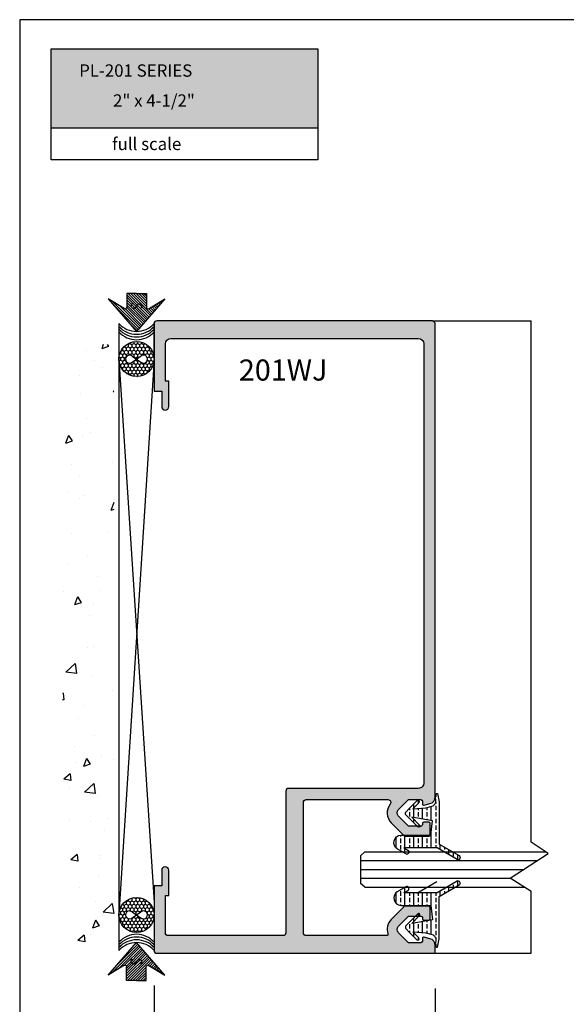
# Model space of a CAD drawing. Units: inches. Extents: x 936 to 1059, y 1155 to 1195.
# Drawn here: x 992 to 995, y 1183 to 1190 of the extents above; entities that cross this region are included whole.
import ezdxf

# ---------------------------------------------------------------- set-up
doc = ezdxf.new("R2010")
doc.units = ezdxf.units.IN
doc.header["$MEASUREMENT"] = 0
doc.layers.add('DIM', color=3, linetype='Continuous')
doc.layers.add('Sheet', color=40, linetype='Continuous', plot=False)
doc.styles.add('CAD', font='ARIALUNI.TTF', dxfattribs={"height": 0.25})
doc.styles.add('DIM', font='ARIALUNI.TTF', dxfattribs={"height": 0.125})
doc.styles.add('SEALANT-ARROW', font='bgothm.ttf', dxfattribs={"width": 0.75})
doc.styles.add('STYLE1', font='bgothm.ttf')
doc.dimstyles.new('DIM', dxfattribs={"dimscale": 2, "dimtxt": 0.125, "dimasz": 0.125, "dimexe": 0.1175, "dimexo": 0.125, "dimgap": 0.09, "dimtad": 0, "dimtoh": 1, "dimdec": 4, "dimzin": 0, "dimdsep": 46, "dimlunit": 5, "dimtxsty": 'DIM', "dimcen": 0, "dimclrd": 256, "dimclre": 256, "dimclrt": 256, "dimadec": 0, "dimazin": 0, "dimtfac": 1, "dimtdec": 4, "dimtofl": 0, "dimtmove": 0, "dimatfit": 3, "dimfxl": 1, "dimtolj": 1, "dimtzin": 0, "dimlwd": -1, "dimlwe": -1, "dimarcsym": 0})

# ---------------------------------------------------------------- blocks, each defined once
blk = doc.blocks.new('*D5')
at = {"transparency": 16777216}
for p, q in [((992.4977145115213, 1183.289320705337), (992.4977145115213, 1182.759600410055)), ((994.4967145115215, 1183.269320705337), (994.4967145115215, 1182.759600410055)), ((992.7477145115213, 1182.994600410055), (993.2758178539498, 1182.994600410055)), ((994.2467145115215, 1182.994600410055), (993.718611169093, 1182.994600410055))]:
    blk.add_line(p, q, dxfattribs=at)
for points in [[(992.7477145115213, 1183.036267076722), (992.7477145115213, 1182.952933743388), (992.4977145115213, 1182.994600410055)], [(994.2467145115215, 1183.036267076722), (994.2467145115215, 1182.952933743388), (994.4967145115215, 1182.994600410055)]]:
    blk.add_solid(points, dxfattribs=at)
at = {"layer": 'DEFPOINTS', "color": 0, "transparency": 16777216}
for p in [(992.4977145115213, 1183.539320705337), (994.4967145115215, 1183.519320705337), (992.4977145115213, 1182.994600410055)]:
    blk.add_point(p, dxfattribs=at)
at = {"transparency": 16777216, "insert": (993.4972145115214, 1182.994600410055), "char_height": 0.125, "attachment_point": 5, "style": 'DIM'}
blk.add_mtext('\\A1;2', dxfattribs=at)
blk = doc.blocks.new('A$C797D5F49')
at = {"layer": 'DIM'}
for p, q in [((-4.092726157978177e-12, 0.3056761125835692), (1.584020205105389, 2.120812796555583)), ((3.168040410214871, 0.3056761125835692), (1.584020205105389, 2.120812796555583)), ((0.887799638006868, 0.8418074008085199), (-4.092726157978177e-12, 0.3056761125835692)), ((1.039493707012753, -9.094947017729282e-13), (1.039493707012753, 0.7562052791664939)), ((2.128546703198026, -9.094947017729282e-13), (2.128546703198026, 0.7562052791664655)), ((2.280240772203911, 0.8418074008084915), (3.168040410214871, 0.3056761125835692)), ((1.584020205105389, -9.094947017729282e-13), (1.039493707012753, -9.094947017729282e-13)), ((1.584020205105389, -9.094947017729282e-13), (2.128546703198026, -9.094947017729282e-13))]:
    blk.add_line(p, q, dxfattribs=at)
for centre, start, end in [((0.9394937070127298, 0.7562052791664939), 0, 121.1272618537306), ((2.228546703198049, 0.7562052791664655), 58.87273814626936, 180)]:
    blk.add_arc(centre, 0.1, start, end, dxfattribs=at)
blk = doc.blocks.new('A$C305E440D')
at = {"layer": 'DIM'}
h = blk.add_hatch(dxfattribs=at)
h.set_pattern_fill('ANSI31', color=256, scale=0.105, style=0)
h.set_pattern_definition([(135, (547.2024456421677, 108.8378490615203), (0.009280776503073436, 0.009280776503073436), [])])
h.paths.add_polyline_path([(0.2308790284232343, -5.807722840408672e-06), (0.1626845916198517, 0.1129198834989055, -0.5839271425924767), (0.1735729478914663, 0.1322149551156358), (0.2697601957786466, 0.1322149551156358), (0.2697601957786466, 0.2014772397043445), (0.2697601957786466, 0.2707395242930533), (0.1735729478914627, 0.2707395242930533, -0.5839271425924213), (0.1626845916198471, 0.2900345959097818), (0.2308790284232345, 0.4029602871315296), (-1.404417127869081e-06, 0.2014772397043446)])
h.paths.add_polyline_path([(0.08796201273442329, 0.1379861341335563), (0.2287236021383968, 0.1379861341335563), (0.2287236021383968, 0.2639861341335564), (0.08796201273442329, 0.2639861341335564)], flags=24)
at = {"layer": 'DIM', "xscale": -0.1271972710810587, "yscale": 0.1271972710810587, "zscale": 0.1271972710811227, "rotation": 90}
blk.add_blockref('A$C797D5F49', (0.2697601957785309, 0.402960287131009), dxfattribs=at)
at = {"layer": 'DIM', "style": 'SEALANT-ARROW', "width": 0.75}
blk.add_text('S', height=0.084, dxfattribs=at).set_placement((0.1089620127344233, 0.1589861341335563))
blk = doc.blocks.new('A$C4DB71547')
at = {"layer": 'DIM'}
h = blk.add_hatch(dxfattribs=at)
h.set_pattern_fill('ANSI31', color=256, scale=0.105, style=0)
h.set_pattern_definition([(45, (-546.9326822322816, 108.8378490615203), (-0.009280776503073436, 0.009280776503073436), [])])
h.paths.add_polyline_path([(0.2697648143032095, 0.2014772397043445), (0.03888438146284715, 0.4029602871315295), (0.1070788182662335, 0.2900345959097835, -0.5839271425924754), (0.09619046199461896, 0.2707395242930532), (3.214107435060622e-06, 0.2707395242930533), (3.214107435045242e-06, 0.2014772397043445), (3.214107435029863e-06, 0.1322149551156358), (0.09619046199461531, 0.1322149551156358, -0.5839271425924126), (0.1070788182662311, 0.1129198834989075), (0.03888438146284715, -5.807722840483831e-06)])
h.paths.add_polyline_path([(0.04127821834352198, 0.1379861341335563), (0.1820398077474955, 0.1379861341335563), (0.1820398077474955, 0.2639861341335564), (0.04127821834352198, 0.2639861341335564)], flags=24)
at = {"layer": 'DIM', "xscale": 0.1271972710810587, "yscale": 0.1271972710810587, "zscale": 0.1271972710810587, "rotation": 270}
blk.add_blockref('A$C797D5F49', (3.214107550775225e-06, 0.402960287131009), dxfattribs=at)
at = {"layer": 'DIM', "style": 'SEALANT-ARROW', "width": 0.75}
blk.add_text('S', height=0.084, dxfattribs=at).set_placement((0.06227821834352198, 0.1589861341335563))

msp = doc.modelspace()

# ---------------------------------------------------------------- hatches: boundary and pattern name
h = msp.add_hatch()
h.set_pattern_fill('DOTS', color=256, scale=0.25, style=0)
h.set_pattern_definition([(0, (991.7652341270405, 1189.39043190807), (0.0078125, 0.015625), [0, -0.015625])])
h.paths.add_polyline_path([(993.6622616257581, 1189.39043190807), (993.6622616257581, 1189.953728369831), (991.7652341270405, 1189.953728369831), (991.7652341270405, 1189.39043190807)])
h.paths.add_polyline_path([(992.182287432226, 1189.51662697749), (993.2016773254969, 1189.51662697749), (993.2016773254969, 1189.656694865675), (992.182287432226, 1189.656694865675)], flags=24)
h.paths.add_polyline_path([(991.9425405694658, 1189.733916937211), (993.4813332906106, 1189.733916937211), (993.4813332906106, 1189.866875413441), (991.9425405694658, 1189.866875413441)], flags=24)
h = msp.add_hatch(color=256)
edge = h.paths.add_edge_path()
edge.add_arc((994.3767145115212, 1187.854320705337), 0.03999999999996362, 0, 90, ccw=False)
edge.add_line((994.4167145115211, 1187.854320705337), (994.4167145115211, 1184.732320705337))
edge.add_arc((994.3767145115212, 1184.732320705337), 0.03999999999996362, -90, 0, ccw=False)
edge.add_line((994.3767145115212, 1184.692320705337), (993.4547145115212, 1184.692320705337))
edge.add_arc((993.4547145115212, 1184.672320705337), 0.01999999999998181, 90, 180)
edge.add_line((993.4347145115212, 1184.672320705337), (993.4347145115212, 1183.664320705337))
edge.add_arc((993.4147145115212, 1183.664320705337), 0.01999999999998181, -90, 0, ccw=False)
edge.add_line((993.4147145115212, 1183.644320705337), (992.5977145115212, 1183.644320705337))
edge.add_arc((992.5977145115212, 1183.664320705337), 0.01999999999998181, 180, 270, ccw=False)
edge.add_line((992.5777145115212, 1183.664320705337), (992.5777145115212, 1183.829320705337))
edge.add_line((992.5777145115212, 1183.829320705337), (992.5777145115212, 1183.929320705337))
edge.add_line((992.5777145115212, 1183.929320705337), (992.6017145115213, 1183.929320705337))
edge.add_line((992.6017145115213, 1183.929320705337), (992.6017145115211, 1184.109320705337))
edge.add_arc((992.5767145115211, 1184.109320705337), 0.02499999999997726, 359.9999999994789, 449.9999999997394)
edge.add_arc((992.5767145115212, 1184.109320705337), 0.02500000000009095, 90, 180)
edge.add_line((992.5517145115211, 1184.109320705337), (992.5517145115211, 1183.999320705337))
edge.add_line((992.5517145115211, 1183.999320705337), (992.4977145115213, 1183.999320705337))
edge.add_line((992.4977145115213, 1183.999320705337), (992.4977145115213, 1183.759320705337))
edge.add_line((992.4977145115213, 1183.759320705337), (992.4977145115213, 1183.574603233155))
edge.add_line((992.4977145115213, 1183.574603233155), (992.4977145115213, 1183.539320705337))
edge.add_arc((992.5177145115213, 1183.539320705337), 0.01999999999998181, 180, 270)
edge.add_line((992.5177145115213, 1183.519320705337), (994.4967145115213, 1183.519320705337))
edge.add_line((994.4967145115213, 1183.519320705337), (994.4967145115213, 1183.574603233155))
edge.add_arc((994.4467145115215, 1183.574603233155), 0.04999999999984084, 0, 75.00000000007743)
edge.add_line((994.4596554637765, 1183.62289952447), (994.4183027019722, 1183.6339799636))
edge.add_arc((994.4157145115211, 1183.624320705337), 0.009999999999806825, 74.99999999930435, 180)
edge.add_line((994.4057145115212, 1183.624320705337), (994.4057145115212, 1183.604320705337))
edge.add_arc((994.3957145115211, 1183.604320705337), 0.01000000000010459, -89.99999999934857, 1.3026806300331373e-09, ccw=False)
edge.add_line((994.3957145115212, 1183.594320705337), (994.3077145115474, 1183.594320705337))
edge.add_line((994.3077145115474, 1183.594320705337), (994.2344277149166, 1183.667607502329))
edge.add_arc((994.2556409183925, 1183.688820705724), 0.02999999999967386, 134.9999998911464, 224.9999998905323, ccw=False)
edge.add_line((994.2344277149973, 1183.710033909199), (994.3077145114935, 1183.783320705337))
edge.add_line((994.3077145114935, 1183.783320705337), (994.3957145115212, 1183.783320705337))
edge.add_arc((994.3957145115213, 1183.773320705337), 0.009999999999763531, 0, 90.00000000065143, ccw=False)
edge.add_line((994.4057145115212, 1183.773320705337), (994.4057145115212, 1183.764320705337))
edge.add_arc((994.4157145115213, 1183.764320705337), 0.01000000000010459, 179.9999999986973, 269.9999999993486)
edge.add_line((994.4157145115212, 1183.754320705337), (994.4517145115212, 1183.754320705337))
edge.add_arc((994.4517145115211, 1183.764320705337), 0.009999999999990905, 270.0000000006514, 360.0000000013027)
edge.add_line((994.4617145115212, 1183.764320705337), (994.4617145115212, 1183.843320705337))
edge.add_arc((994.4517145115211, 1183.843320705337), 0.01000000000010459, 359.9999999986973, 449.9999999993486)
edge.add_line((994.4517145115212, 1183.853320705337), (994.2787195622052, 1183.853320705337))
edge.add_line((994.2787195622052, 1183.853320705337), (994.184930240408, 1183.759531383977))
edge.add_arc((994.2556409183925, 1183.688820705724), 0.09999999999990435, 134.999999891346, 198.2785121402684)
edge.add_arc((994.1511911698371, 1183.654320705337), 0.01000000000002558, -90, 18.278512140042494, ccw=False)
edge.add_line((994.1511911698371, 1183.644320705337), (993.5797145115212, 1183.644320705337))
edge.add_arc((993.5797145115212, 1183.664320705337), 0.01999999999998181, 180, 270, ccw=False)
edge.add_line((993.5597145115212, 1183.664320705337), (993.5597145115212, 1184.592320705337))
edge.add_arc((993.5797145115212, 1184.592320705337), 0.01999999999998181, 90, 180, ccw=False)
edge.add_line((993.5797145115212, 1184.612320705337), (994.1615678088322, 1184.612320705337))
edge.add_arc((994.1615678088322, 1184.592320705337), 0.01999999999998181, -38.37701469284332, 90, ccw=False)
edge.add_arc((994.2556409183901, 1184.517820704993), 0.09999999997146086, 141.6229853256077, 225.0000001271238)
edge.add_line((994.1849302404485, 1184.447110026738), (994.2787195622052, 1184.353320705337))
edge.add_line((994.2787195622052, 1184.353320705337), (994.4517145115212, 1184.353320705337))
edge.add_arc((994.4517145115211, 1184.363320705337), 0.009999999999990905, 270.0000000006514, 360.0000000013027)
edge.add_line((994.4617145115212, 1184.363320705337), (994.4617145115212, 1184.442320705337))
edge.add_arc((994.4517145115211, 1184.442320705337), 0.01000000000010459, 359.9999999986973, 449.9999999993486)
edge.add_line((994.4517145115212, 1184.452320705337), (994.4157145115212, 1184.452320705337))
edge.add_arc((994.4157145115213, 1184.442320705337), 0.01000000000021828, 90.00000000065138, 180)
edge.add_line((994.4057145115212, 1184.442320705337), (994.4057145115212, 1184.433320705337))
edge.add_arc((994.3957145115213, 1184.433320705337), 0.009999999999877218, 269.99999999934863, 359.99999999869726, ccw=False)
edge.add_line((994.3957145115212, 1184.423320705337), (994.3077145114935, 1184.423320705337))
edge.add_line((994.3077145114935, 1184.423320705337), (994.2344277149973, 1184.496607501475))
edge.add_arc((994.2556409183925, 1184.51782070495), 0.02999999999983464, 135.0000001094677, 225.0000001088536, ccw=False)
edge.add_line((994.2344277149166, 1184.539033908345), (994.3077145115474, 1184.612320705337))
edge.add_line((994.3077145115474, 1184.612320705337), (994.3957145115212, 1184.612320705337))
edge.add_arc((994.3957145115211, 1184.602320705337), 0.009999999999990905, -1.3026806300331373e-09, 89.99999999934857, ccw=False)
edge.add_line((994.4057145115212, 1184.602320705337), (994.4057145115212, 1184.582320705337))
edge.add_arc((994.4157145115211, 1184.582320705337), 0.009999999999877218, 180, 285.0000000006956)
edge.add_line((994.4183027019722, 1184.572661447074), (994.4596554637765, 1184.583741886204))
edge.add_arc((994.4467145115215, 1184.632038177519), 0.04999999999979492, 284.9999999999225, 360)
edge.add_line((994.4967145115213, 1184.632038177519), (994.4967145115211, 1187.999320705337))
edge.add_arc((994.4767145115211, 1187.999320705337), 0.01999999999998181, 0, 90)
edge.add_line((994.4767145115211, 1188.019320705337), (992.5177145115213, 1188.019320705337))
edge.add_arc((992.5177145115213, 1187.999320705337), 0.01999999999998181, 90, 180)
edge.add_line((992.4977145115213, 1187.999320705337), (992.4977145115213, 1187.519320705337))
edge.add_line((992.4977145115213, 1187.519320705337), (992.5517145115211, 1187.519320705337))
edge.add_line((992.5517145115211, 1187.519320705337), (992.5517145115211, 1187.409320705337))
edge.add_arc((992.5767145115212, 1187.409320705337), 0.02500000000009095, 180, 270)
edge.add_arc((992.5767145115211, 1187.409320705337), 0.02499999999986358, 270.0000000002605, 360.0000000005211)
edge.add_line((992.6017145115211, 1187.409320705337), (992.6017145115211, 1187.589320705337))
edge.add_line((992.6017145115211, 1187.589320705337), (992.5777145115212, 1187.589320705337))
edge.add_line((992.5777145115212, 1187.589320705337), (992.5777145115212, 1187.854320705337))
edge.add_arc((992.6177145115212, 1187.854320705337), 0.03999999999996362, 90, 180, ccw=False)
edge.add_line((992.6177145115212, 1187.894320705337), (994.3767145115212, 1187.894320705337))
h = msp.add_hatch()
h.set_pattern_fill('HONEY', color=256, scale=0.1249999999999924, angle=270, style=0)
h.set_pattern_definition([(270, (469.2065780108455, 786.037168928093), (0.01353164687499917, -0.02343749999999858), [0.01562499999999905, -0.03124999999999811]), (29.99999999999995, (469.2065780108455, 786.037168928093), (0.01353164696369697, 0.02343749994878888), [0.01562499999999899, -0.03124999999999798]), (329.9999999999999, (469.2065780108455, 786.037168928093), (0.02706329383869614, -5.120969770769786e-11), [-0.0312499999999981, 0.01562499999999905])])
h.paths.add_polyline_path([(992.3727145115213, 1187.62195269124, 1), (992.3727145115213, 1187.87195269124, 1)])
h.paths.add_polyline_path([(992.3428679402157, 1187.767052031749), (992.3727145115213, 1187.74695269124), (992.4055984771667, 1187.769370872845, -2.133832170469682), (992.4039160868326, 1187.725940861097), (992.3727145115215, 1187.74695269124), (992.341902008948, 1187.725946700483, -2.319904011175693)], flags=16)
h = msp.add_hatch()
h.set_pattern_fill('AR-CONC', color=256, scale=0.08, angle=270, style=0)
h.set_pattern_definition([(220, (2120.876812581736, 1625.207389547782), (0.05020170798607605, -0.5738081460806028), [0.05999999999999996, -0.6599999999999994]), (275, (2120.876812581736, 1625.207389547782), (-0.6017537069600094, 0.1110010668904), [0.048, -0.528]), (169.5486, (2120.880996053737, 1625.159572203782), (-0.5515516336487629, -0.4628075053712173), [0.05099215199999992, -0.5609136895999987]), (223.8158, (2120.716812581737, 1625.207389547782), (0.1324152114632144, -0.8537928389005156), [0.09, -0.99]), (173.3644, (2120.727847227337, 1625.136240151782), (-0.7792942967203534, -0.7477301644389626), [0.0764882303999998, -0.8413703999999984]), (278.8158, (2120.716812581737, 1625.207389547782), (-0.7792948807402597, -0.7477295561069016), [0.07200000000000001, -0.792]), (249, (2120.756812581737, 1625.127389547782), (0.322095112532271, -0.4775256416947694), [0.05999999999999999, -0.6599999999999999]), (304, (2120.756812581737, 1625.127389547782), (-0.5801200360374823, -0.1946522655372653), [0.04799999999999999, -0.5279999999999999]), (198.5486, (2120.783653866536, 1625.087595761382), (-0.2580243973679618, -0.672178102865192), [0.050992152, -0.5609136895999999]), (232.5, (2120.876812581736, 1625.207389547782), (-0.2663150830650491, -0.009727884253832518), [0, -0.5215999999999998, 0, -0.5359999999999999, 0, -0.5299999999999999]), (262.5000000000002, (2120.876812581736, 1625.207389547782), (-0.3155293695058882, -0.2104556299537189), [0, -0.3056, 0, -0.5096, 0, -0.202]), (302.5, (2120.876812581736, 1625.385789547782), (0.01804389738750381, -0.4270579489379273), [0, -0.1999999999999993, 0, -0.6239999999999973, 0, -0.8279999999999973]), (312.5, (2120.876812581736, 1625.465789547782), (-0.08008398586585412, -0.466548935473909), [0, -0.26, 0, -0.4143999999999999, 0, -0.5879999999999999])])
h.paths.add_polyline_path([(991.8459858846878, 1183.599595341066), (991.8459858846876, 1187.849595341066), (992.211423335308, 1187.849595341066), (992.2114233353078, 1183.599595341066)])
h = msp.add_hatch()
h.set_pattern_fill('BRASS', color=256, scale=0.25, angle=270, style=0)
h.set_pattern_definition([(270, (-63.65564637443686, 1890.36602482483), (0.06249999999999999, -1.148106374200644e-17), []), (270, (-63.62439637443686, 1890.36602482483), (0.06249999999999999, -1.148106374200644e-17), [0.03125, -0.015625])])
edge = h.paths.add_edge_path()
edge.add_line((994.5024057531771, 1184.611479947343), (994.4967145115213, 1184.639581635528))
edge.add_arc((994.5125008732034, 1184.641010026864), 0.0158508522473218, 85.91784691744459, 185.1701931748419, ccw=False)
edge.add_line((994.5136292438685, 1184.65682066558), (994.5259589384696, 1184.595940236657))
edge.add_line((994.5259589384696, 1184.595940236657), (994.5256765166464, 1184.296171842617))
edge.add_line((994.5256765166464, 1184.296171842617), (994.6677285336805, 1184.213749557178))
edge.add_arc((994.6599496353512, 1184.200342889405), 0.01549999999987426, -120.12342511152241, 59.876574888477705, ccw=False)
edge.add_line((994.6521707370218, 1184.186936221632), (994.509874656789, 1184.269500118904))
edge.add_line((994.509874656789, 1184.269500118904), (994.27470698104, 1184.270006711915))
edge.add_line((994.27470698104, 1184.270006711915), (994.3027076978558, 1184.253759965674))
edge.add_arc((994.2949287995265, 1184.2403532979), 0.01550000000007093, -120.12342511110052, 59.87657488889948, ccw=False)
edge.add_line((994.2871499011972, 1184.226946630127), (994.2275059344702, 1184.261553615321))
edge.add_arc((994.2565977130505, 1184.306447105269), 0.05349539251857902, 94.17094378493829, 237.0560460833835, ccw=False)
edge.add_line((994.2527068635327, 1184.359800814707), (994.4656878480298, 1184.359342015776))
edge.add_line((994.4656878480298, 1184.359342015776), (994.4778578595963, 1184.462166238034))
edge.add_line((994.4778578595963, 1184.462166238034), (994.3301908831579, 1184.488111536086))
edge.add_line((994.3301908831579, 1184.488111536086), (994.3864330350868, 1184.431626549846))
edge.add_arc((994.3798593796222, 1184.42508115515), 0.009276590855570525, -135.1234251117889, 44.87657488821111, ccw=False)
edge.add_line((994.3732857241575, 1184.418535760453), (994.3276543477264, 1184.464364157507))
edge.add_line((994.3276543477264, 1184.464364157507), (994.2848205288853, 1184.507386416032))
edge.add_line((994.2848205288853, 1184.507386416032), (994.2848509922524, 1184.521527943897))
edge.add_line((994.2848509922524, 1184.521527943897), (994.3168463348361, 1184.5533883259))
edge.add_line((994.3168463348361, 1184.5533883259), (994.3673006748375, 1184.603625757911))
edge.add_arc((994.374003702985, 1184.596893788388), 0.00950000000002057, -45.12342511141958, 134.8765748885804, ccw=False)
edge.add_line((994.3807067311325, 1184.590161818865), (994.3370679986899, 1184.54671069347))
edge.add_line((994.3370679986899, 1184.54671069347), (994.430377182772, 1184.553143760256))
edge.add_line((994.430377182772, 1184.553143760256), (994.4663177816667, 1184.562691081449))
edge.add_arc((994.456507463448, 1184.607688685014), 0.04605460530828573, 282.2990932254865, 364.7219908843232)
edge = h.paths.add_edge_path()
edge.add_line((994.5024057531771, 1183.607112082444), (994.4967145115213, 1183.579010394258))
edge.add_arc((994.5125008732034, 1183.577582002923), 0.0158508522473218, 174.8298068251581, 274.0821530825554)
edge.add_line((994.5136292438685, 1183.561771364207), (994.5259589384696, 1183.62265179313))
edge.add_line((994.5259589384696, 1183.62265179313), (994.5256765166464, 1183.92242018717))
edge.add_line((994.5256765166464, 1183.92242018717), (994.6677285336805, 1184.004842472608))
edge.add_arc((994.6599496353512, 1184.018249140381), 0.01550000000007093, 300.1234251111005, 480.1234251111005)
edge.add_line((994.6521707370218, 1184.031655808155), (994.509874656789, 1183.949091910882))
edge.add_line((994.509874656789, 1183.949091910882), (994.27470698104, 1183.948585317871))
edge.add_line((994.27470698104, 1183.948585317871), (994.3027076978558, 1183.964832064113))
edge.add_arc((994.2949287995265, 1183.978238731886), 0.01549999999987426, 300.1234251115223, 480.1234251115224)
edge.add_line((994.2871499011972, 1183.991645399659), (994.2275059344702, 1183.957038414465))
edge.add_arc((994.2565977130505, 1183.912144924517), 0.0534953925183882, 122.9439539167489, 265.829056215044)
edge.add_line((994.2527068635327, 1183.858791215079), (994.4656878480298, 1183.859250014011))
edge.add_line((994.4656878480298, 1183.859250014011), (994.4778578595963, 1183.756425791752))
edge.add_line((994.4778578595963, 1183.756425791752), (994.3301908831579, 1183.730480493701))
edge.add_line((994.3301908831579, 1183.730480493701), (994.3864330350868, 1183.78696547994))
edge.add_arc((994.3798593796222, 1183.793510874637), 0.009276590855730956, 315.1234251107938, 495.1234251107938)
edge.add_line((994.3732857241575, 1183.800056269333), (994.3276543477264, 1183.754227872279))
edge.add_line((994.3276543477264, 1183.754227872279), (994.2848205288853, 1183.711205613754))
edge.add_line((994.2848205288853, 1183.711205613754), (994.2848509922524, 1183.69706408589))
edge.add_line((994.2848509922524, 1183.69706408589), (994.3168463348361, 1183.665203703887))
edge.add_line((994.3168463348361, 1183.665203703887), (994.3673006748375, 1183.614966271876))
edge.add_arc((994.374003702985, 1183.621698241399), 0.00950000000002057, 225.1234251114196, 405.1234251114196)
edge.add_line((994.3807067311325, 1183.628430210921), (994.3370679986899, 1183.671881336317))
edge.add_line((994.3370679986899, 1183.671881336317), (994.430377182772, 1183.665448269531))
edge.add_line((994.430377182772, 1183.665448269531), (994.4663177816667, 1183.655900948337))
edge.add_arc((994.4565074634482, 1183.610903344773), 0.04605460530801514, -4.72199088406461, 77.70090677472962, ccw=False)
h = msp.add_hatch()
h.set_pattern_fill('HONEY', color=256, scale=0.1249999999999924, angle=270, style=0)
h.set_pattern_definition([(270, (469.2065780108455, 782.4233483559162), (0.01353164687499917, -0.02343749999999858), [0.01562499999999905, -0.03124999999999811]), (29.99999999999995, (469.2065780108455, 782.4233483559162), (0.01353164696369697, 0.02343749994878888), [0.01562499999999899, -0.03124999999999798]), (329.9999999999999, (469.2065780108455, 782.4233483559162), (0.02706329383869614, -5.120969770769786e-11), [-0.0312499999999981, 0.01562499999999905])])
h.paths.add_polyline_path([(992.3727145115213, 1183.666688719434, 1), (992.3727145115213, 1183.916688719434, 1)])
h.paths.add_polyline_path([(992.341902008948, 1183.812694710192), (992.3727145115213, 1183.791688719434), (992.4039160868326, 1183.812700549577, -2.133832170469721), (992.4055984771667, 1183.769270537829), (992.3727145115215, 1183.791688719434), (992.3428679402159, 1183.771589378925, -2.31990401118003)], flags=16)

# ---------------------------------------------------------------- linework, layer by layer
at = {"ltscale": 2}
for p, q in [((991.7652341270405, 1189.953728369831), (993.6622616257581, 1189.953728369831)), ((991.7652341270405, 1189.165626669635), (991.7652341270405, 1189.953728369831)), ((993.6622616257581, 1189.953728369831), (993.6622616257581, 1189.165626669635)), ((993.6622616257581, 1189.39043190807), (991.7652341270405, 1189.39043190807)), ((993.6622616257581, 1189.165626669635), (991.7652341270405, 1189.165626669635))]:
    msp.add_line(p, q, dxfattribs=at)
for p, q in [((994.4767145115213, 1188.019320705338), (995.1802889444862, 1188.019320705338)), ((995.1802889444862, 1185.088538051613), (995.1802889444862, 1188.019320705338)), ((992.2477145115213, 1187.999320705337), (992.2477145115213, 1183.539320705337)), ((992.4977145115213, 1187.74695269124), (992.4977145115213, 1187.999320705337)), ((992.4977145115213, 1187.74695269124), (992.4977145115213, 1187.999320705337)), ((992.2477145115213, 1187.74695269124), (992.4977145115213, 1183.879320705337)), ((992.4977145115213, 1187.74695269124), (992.2477145115213, 1183.791688719434)), ((992.341902008948, 1187.725946700483), (992.4055984771667, 1187.769370872845)), ((992.3428679402159, 1187.767052031749), (992.4039160868326, 1187.725940861097)), ((992.2477145115213, 1187.349176370827), (992.2477145115213, 1184.183536840738)), ((995.1802889444862, 1184.310218754774), (995.1802889444862, 1185.088538051613)), ((995.3004376506533, 1184.228199573502), (995.1802889444862, 1184.310218754774)), ((993.966455168754, 1184.212660740317), (993.9975185366957, 1184.240761324288)), ((995.0301030667215, 1184.053772113471), (995.3004376506533, 1184.228199573502)), ((993.966455168754, 1184.212660740317), (993.966455168754, 1184.01583137497)), ((993.9975185366957, 1183.989348359969), (993.966455168754, 1184.01583137497)), ((994.5088565463066, 1184.026295913023), (994.3665604660737, 1183.94373201575)), ((995.1802889444862, 1183.957536270261), (995.0301030667215, 1184.053772113471)), ((995.1802889444862, 1183.519320705338), (995.1802889444862, 1183.957536270261)), ((992.341902008948, 1183.812694710192), (992.4055984771667, 1183.769270537829)), ((992.3428679402159, 1183.771589378925), (992.4039160868326, 1183.812700549577)), ((992.4977145115213, 1183.791688719434), (992.4977145115213, 1183.539320705337)), ((994.4967145115213, 1183.519320705337), (995.1802889444862, 1183.519320705337))]:
    msp.add_line(p, q)
at = {"ltscale": 5}
for p, q in [((993.9975185366955, 1184.240761324287), (995.2820361245629, 1184.240761324287)), ((993.966455168754, 1184.178261324288), (995.2230413747392, 1184.178261324288)), ((993.966455168754, 1184.115761324288), (995.1261764000799, 1184.115761324288)), ((993.966455168754, 1184.053261324288), (995.0309002054934, 1184.053261324288)), ((993.9975185366957, 1183.989348359969), (995.1306429242817, 1183.989348359969))]:
    msp.add_line(p, q, dxfattribs=at)
at = {"color": 0}
msp.add_lwpolyline([(994.3767145115212, 1187.894320705337, -0.4142135623730951), (994.4167145115211, 1187.854320705337), (994.4167145115211, 1184.732320705337, -0.4142135623731471), (994.3767145115212, 1184.692320705337), (993.4547145115212, 1184.692320705337, 0.4142135623730974), (993.4347145115212, 1184.672320705337), (993.4347145115212, 1183.664320705337, -0.4142135623730904), (993.4147145115212, 1183.644320705337), (992.5977145115212, 1183.644320705337, -0.4142135623730975), (992.5777145115212, 1183.664320705337), (992.5777145115212, 1183.829320705337), (992.5777145115212, 1183.929320705337), (992.6017145115213, 1183.929320705337), (992.6017145115211, 1184.109320705337, 0.4142135623731782), (992.5767145115212, 1184.134320705337, 0.4142135623733447), (992.5517145115211, 1184.109320705337), (992.5517145115211, 1183.999320705337), (992.4977145115213, 1183.999320705337), (992.4977145115213, 1183.759320705337), (992.4977145115213, 1183.574603233155), (992.4977145115213, 1183.539320705337, 0.4142135623726834), (992.5177145115213, 1183.519320705337), (994.4967145115213, 1183.519320705337), (994.4967145115213, 1183.574603233155, 0.3394542588633687), (994.4596554637765, 1183.62289952447), (994.4183027019722, 1183.6339799636, 0.4931454260314679), (994.4057145115212, 1183.624320705337), (994.4057145115212, 1183.604320705337, -0.414213562373303), (994.3957145115212, 1183.594320705337), (994.3077145115474, 1183.594320705337), (994.2344277149166, 1183.667607502329, -0.4142135623694653), (994.2344277149973, 1183.710033909199), (994.3077145114935, 1183.783320705337), (994.3957145115212, 1183.783320705337, -0.4142135623730951), (994.4057145115212, 1183.773320705337), (994.4057145115212, 1183.764320705337, 0.4142135623737195), (994.4157145115212, 1183.754320705337), (994.4517145115212, 1183.754320705337, 0.414213562373303), (994.4617145115212, 1183.764320705337), (994.4617145115212, 1183.843320705337, 0.4142135623733031), (994.4517145115212, 1183.853320705337), (994.2787195622052, 1183.853320705337), (994.184930240408, 1183.759531383977, 0.2833415183254027), (994.160686601524, 1183.657457069009, -0.5110571326951561), (994.1511911698371, 1183.644320705337), (993.5797145115212, 1183.644320705337, -0.4142135623730951), (993.5597145115212, 1183.664320705337), (993.5597145115212, 1184.592320705337, -0.4142135623730951), (993.5797145115212, 1184.612320705337), (994.1615678088322, 1184.612320705337, -0.6271590685073485), (994.1772466604255, 1184.579904038606, 0.3807484488565804), (994.1849302404485, 1184.447110026738), (994.2787195622052, 1184.353320705337), (994.4517145115212, 1184.353320705337, 0.414213562373303), (994.4617145115212, 1184.363320705337), (994.4617145115212, 1184.442320705337, 0.4142135623741356), (994.4517145115212, 1184.452320705337), (994.4157145115212, 1184.452320705337, 0.414213562372887), (994.4057145115212, 1184.442320705337), (994.4057145115212, 1184.433320705337, -0.414213562373095), (994.3957145115212, 1184.423320705337), (994.3077145114935, 1184.423320705337), (994.2344277149973, 1184.496607501475, -0.4142135623694654), (994.2344277149166, 1184.539033908345), (994.3077145115474, 1184.612320705337), (994.3957145115212, 1184.612320705337, -0.4142135623733031), (994.4057145115212, 1184.602320705337), (994.4057145115212, 1184.582320705337, 0.4931454260312297), (994.4183027019722, 1184.572661447074), (994.4596554637765, 1184.583741886204, 0.3394542588633785), (994.4967145115213, 1184.632038177519), (994.4967145115211, 1187.999320705337, 0.4142135623730951), (994.4767145115211, 1188.019320705337), (992.5177145115213, 1188.019320705337, 0.4142135623733029), (992.4977145115213, 1187.999320705337), (992.4977145115213, 1187.519320705337), (992.5517145115211, 1187.519320705337), (992.5517145115211, 1187.409320705337, 0.4142135623731782), (992.5767145115212, 1187.384320705337, 0.4142135623733447), (992.6017145115211, 1187.409320705337), (992.6017145115211, 1187.589320705337), (992.5777145115212, 1187.589320705337), (992.5777145115212, 1187.854320705337, -0.414213562373095), (992.6177145115212, 1187.894320705337)], format="xyb", close=True, dxfattribs=at)
for points in [[(994.5024057531771, 1184.611479947343), (994.4967145115213, 1184.639581635528, -0.4623420677936436), (994.5136292438685, 1184.65682066558), (994.5259589384696, 1184.595940236657), (994.5256765166464, 1184.296171842617), (994.6677285336805, 1184.213749557178, -1), (994.6521707370218, 1184.186936221632), (994.509874656789, 1184.269500118904), (994.27470698104, 1184.270006711915), (994.3027076978558, 1184.253759965674, -1), (994.2871499011972, 1184.226946630127), (994.2275059344702, 1184.261553615321, -0.7191361092227717), (994.2527068635327, 1184.359800814707), (994.4656878480298, 1184.359342015776), (994.4778578595963, 1184.462166238034), (994.3301908831579, 1184.488111536086), (994.3864330350868, 1184.431626549846, -1), (994.3732857241575, 1184.418535760453), (994.3276543477264, 1184.464364157507), (994.2848205288853, 1184.507386416032), (994.2848509922524, 1184.521527943897), (994.3168463348361, 1184.5533883259), (994.3673006748375, 1184.603625757911, -1), (994.3807067311325, 1184.590161818865), (994.3370679986899, 1184.54671069347), (994.430377182772, 1184.553143760256), (994.4663177816667, 1184.562691081449, 0.3759893185383559)], [(994.5024057531771, 1183.607112082444), (994.4967145115213, 1183.579010394258, 0.4623420677936436), (994.5136292438685, 1183.561771364207), (994.5259589384696, 1183.62265179313), (994.5256765166464, 1183.92242018717), (994.6677285336805, 1184.004842472608, 1), (994.6521707370218, 1184.031655808155), (994.509874656789, 1183.949091910882), (994.27470698104, 1183.948585317871), (994.3027076978558, 1183.964832064113, 1), (994.2871499011972, 1183.991645399659), (994.2275059344702, 1183.957038414465, 0.7191361092227717), (994.2527068635327, 1183.858791215079), (994.4656878480298, 1183.859250014011), (994.4778578595963, 1183.756425791752), (994.3301908831579, 1183.730480493701), (994.3864330350868, 1183.78696547994, 1), (994.3732857241575, 1183.800056269333), (994.3276543477264, 1183.754227872279), (994.2848205288853, 1183.711205613754), (994.2848509922524, 1183.69706408589), (994.3168463348361, 1183.665203703887), (994.3673006748375, 1183.614966271876, 1), (994.3807067311325, 1183.628430210921), (994.3370679986899, 1183.671881336317), (994.430377182772, 1183.665448269531), (994.4663177816667, 1183.655900948337, -0.3759893185383559)]]:
    msp.add_lwpolyline(points, format="xyb", close=True)
for centre in [(992.3727145115213, 1187.74695269124), (992.3727145115213, 1187.74695269124), (992.3727145115213, 1183.791688719434)]:
    msp.add_circle(centre, 0.1249999999999959)
for centre, radius, start, end in [((992.3727145115213, 1188.112293950422), 0.168487252054781, 222.1068322003133, 317.8931677996856), ((992.3727145115213, 1188.092560781733), 0.168487252054781, 222.1068322003133, 317.8931677996856), ((992.3727145115213, 1188.072827613046), 0.168487252054781, 222.1068322003133, 317.8931677996856), ((992.3727145115213, 1188.053094444358), 0.168487252054781, 222.1068322003133, 317.8931677996856), ((992.3229745059346, 1187.746955491344), 0.02827754699005037, 45.29099852517341, 312.0167180321989), ((992.4228371063443, 1187.746955491344), 0.02827754699005037, 228.0009615027558, 127.5622129908265), ((992.3229745059346, 1183.79168591933), 0.02827754699005037, 47.98328196780113, 314.7090014748289), ((992.4228371063443, 1183.79168591933), 0.02827754699005037, 232.4377870091735, 131.9990384972442), ((992.3727145115213, 1183.485546966316), 0.168487252054781, 42.10683220031444, 137.8931677996867), ((992.3727145115213, 1183.465813797628), 0.168487252054781, 42.10683220031444, 137.8931677996867), ((992.3727145115213, 1183.446080628941), 0.168487252054781, 42.10683220031444, 137.8931677996867), ((992.3727145115213, 1183.426347460252), 0.168487252054781, 42.10683220031444, 137.8931677996867)]:
    msp.add_arc(centre, radius, start, end)
at = {"layer": 'Sheet'}
msp.add_lwpolyline([(1000.041776680679, 1190.161877448262), (991.5417766806793, 1190.161877448262), (991.5417766806793, 1179.161877448262), (1000.041776680679, 1179.161877448262)], close=True, dxfattribs=at)

# ---------------------------------------------------------------- block references
at = {"rotation": 270}
for name, p in [('A$C4DB71547', (992.1719931164546, 1188.213573208063)), ('A$C305E440D', (992.1703085172146, 1183.594830748077))]:
    msp.add_blockref(name, p, dxfattribs=at)

# ---------------------------------------------------------------- texts
for s, height, style, p in [('PL-201 SERIES', 0.087890625, 'STYLE1', (991.964700315504, 1189.756159834266)), ('2" x 4-1/2"', 0.087890625, 'STYLE1', (992.2056320802569, 1189.542715609083)), ('full scale', 0.087890625, 'STYLE1', (992.1990311390691, 1189.234147854855)), ('201WJ', 0.1499999999999999, 'CAD', (993.1004174149249, 1187.593997058651))]:
    msp.add_text(s, height=height, dxfattribs=dict(style=style)).set_placement(p)

# ---------------------------------------------------------------- dimensions: what is measured, and where the dimension line sits
dim = msp.add_linear_dim(base=(992.4977145115213, 1182.994600410055), p1=(994.4967145115215, 1183.519320705337), p2=(992.4977145115213, 1183.539320705337), angle=180, dimstyle='DIM')
dim.commit()
dim.dimension.update_dxf_attribs({"geometry": '*D5', "text_midpoint": (993.4972145115214, 1182.994600410055)})

doc.saveas('drawing.dxf')
